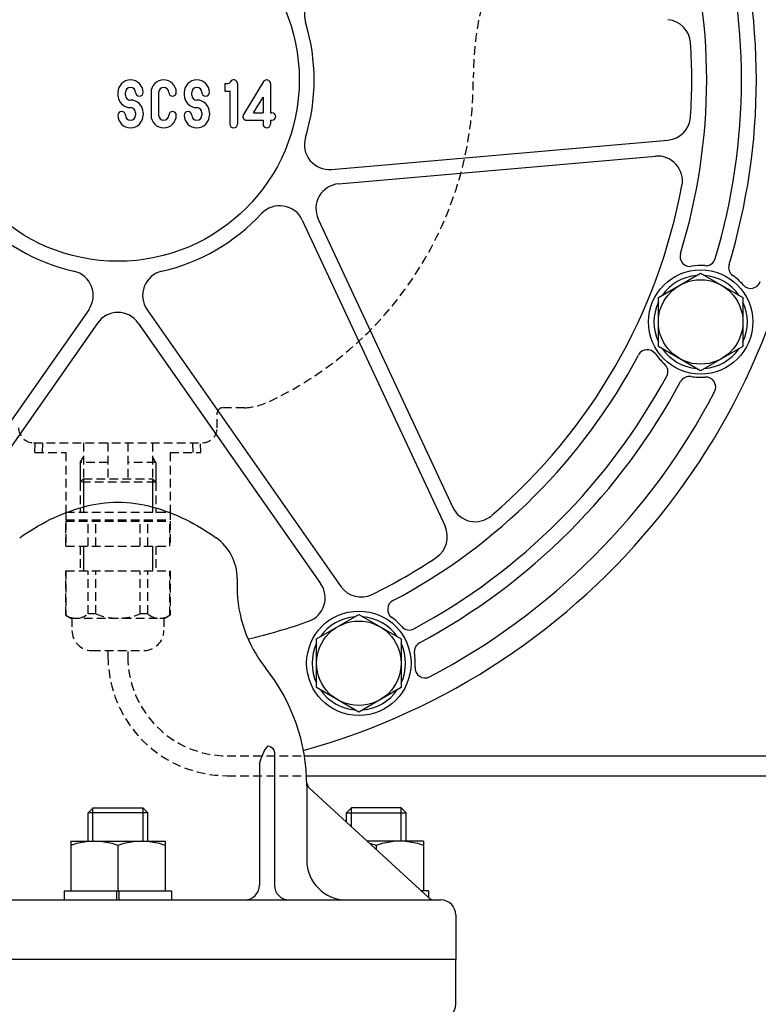
# Model space of a CAD drawing. Extents: x -206 to 1005, y -338 to 787.
# Drawn here: x 780 to 929, y -186 to 12 of the extents above; entities that cross this region are included whole.
import ezdxf

# ---------------------------------------------------------------- set-up
doc = ezdxf.new("R2010")
doc.units = 0
doc.header["$LTSCALE"] = 7
doc.linetypes.add('HIDDEN', pattern=[0.375, 0.25, -0.125])
for name, color, linetype in [('DRAW2', 4, 'CONTINUOUS'), ('DRAW3', 1, 'CONTINUOUS'), ('HIDDEN', 7, 'HIDDEN')]:
    doc.layers.add(name, color=color, linetype=linetype)

msp = doc.modelspace()

# ---------------------------------------------------------------- linework, layer by layer
at = {"layer": 'DRAW2'}
for p, q in [((821.53, -0.76), (821.53, -2.29)), ((821.53, -0.76), (821.98, -0.76)), ((824.07, -0.76), (824.07, -8.89)), ((829.32, -0.36), (825.26, -6.97)), ((830.73, -0.76), (830.73, -6.6)), ((800, -2.54), (800, -3.05)), ((801.52, -3.05), (801.52, -2.54)), ((806.67, -2.54), (806.67, -7.11)), ((808.19, -2.54), (808.19, -7.11)), ((813.34, -2.54), (813.34, -3.05)), ((814.86, -3.05), (814.86, -2.54)), ((821.53, -2.29), (821.98, -2.29)), ((822.54, -2.22), (822.54, -8.89)), ((827.27, -6.6), (829.21, -3.45)), ((829.21, -3.45), (829.21, -6.6)), ((803.56, -6.6), (803.56, -7.11)), ((805.08, -6.6), (805.08, -7.11)), ((816.89, -6.6), (816.89, -7.11)), ((818.42, -6.6), (818.42, -7.11)), ((827.27, -6.6), (829.21, -6.6)), ((830.73, -6.6), (830.99, -6.6)), ((825.91, -8.13), (829.21, -8.13)), ((829.21, -8.13), (829.21, -8.89)), ((830.73, -8.13), (830.99, -8.13)), ((830.73, -8.13), (830.73, -8.89)), ((842.98, -18.03), (910.71, -12.11)), ((844.42, -20.92), (908.18, -15.34)), ((837.11, -28.2), (865.84, -89.82)), ((840.33, -28.01), (867.38, -86.02)), ((908.79, -43.8), (917.29, -38.9)), ((917.29, -38.9), (925.79, -43.8)), ((908.79, -53.62), (908.79, -43.8)), ((925.79, -43.8), (925.79, -53.62)), ((794.13, -46.24), (755.13, -101.93)), ((805.87, -46.24), (844.87, -101.93)), ((795.9, -48.93), (759.2, -101.36)), ((804.1, -48.93), (840.8, -101.36)), ((917.29, -58.53), (908.79, -53.62)), ((925.79, -53.62), (917.29, -58.53)), ((824, -100.31), (824, -102.05)), ((839.99, -112.47), (848.49, -107.56)), ((848.49, -107.56), (856.99, -112.47)), ((839.99, -122.29), (839.99, -112.47)), ((856.99, -112.47), (856.99, -122.29)), ((848.49, -127.19), (839.99, -122.29)), ((856.99, -122.29), (848.49, -127.19)), ((831.5, -135.33), (831.5, -162)), ((831.5, -135.33), (831.5, -162)), ((837.52, -136), (965, -136)), ((828.5, -137.71), (828.5, -162)), ((828.5, -137.71), (828.5, -162)), ((837.95, -140), (965, -140)), ((838, -142), (838, -157)), ((838, -142), (838, -157)), ((862.43, -164.47), (838.64, -142.59)), ((862.43, -164.47), (838.64, -142.59)), ((795, -146.5), (794, -147.5)), ((795, -146.5), (794, -147.5)), ((795, -146.5), (805, -146.5)), ((795, -146.5), (805, -146.5)), ((805, -146.5), (806, -147.5)), ((805, -146.5), (806, -147.5)), ((847, -146.5), (846, -147.5)), ((847, -146.5), (846, -147.5)), ((857, -146.5), (847, -146.5)), ((857, -146.5), (847, -146.5)), ((857, -146.5), (858, -147.5)), ((857, -146.5), (858, -147.5)), ((806, -147.5), (794, -147.5)), ((806, -147.5), (794, -147.5)), ((794, -153.2), (794, -147.5)), ((794, -149.2), (794, -147.5)), ((806, -153.2), (806, -147.5)), ((806, -149.2), (806, -147.5)), ((846, -149.36), (846, -147.5)), ((846, -147.5), (858, -147.5)), ((846, -147.5), (858, -147.5)), ((846, -149.36), (846, -147.8)), ((858, -153.2), (858, -147.5)), ((858, -149.5), (858, -147.8)), ((790.5, -153.2), (790.5, -163.2)), ((790.5, -153.2), (790.5, -163.2)), ((790.5, -153.2), (809.5, -153.2)), ((790.5, -153.2), (809.5, -153.2)), ((800, -154.05), (800, -163.2)), ((800, -154.05), (800, -163.2)), ((809.5, -153.2), (809.5, -163.2)), ((809.5, -153.2), (809.5, -163.2)), ((861.5, -153.2), (850.17, -153.2)), ((852, -154.05), (852, -154.88)), ((852, -154.05), (852, -154.88)), ((861.5, -153.2), (861.5, -163.2)), ((789.2, -163.2), (789.2, -165)), ((789.2, -163.2), (810.8, -163.2)), ((799.75, -165), (799.75, -163.2)), ((800.25, -165), (800.25, -163.2)), ((810.8, -163.2), (810.8, -165)), ((862.5, -163.2), (861.04, -163.2)), ((862.5, -163.2), (862.5, -164.54)), ((735, -165), (865, -165)), ((735, -165), (865, -165)), ((789.2, -165), (810.8, -165)), ((868, -168), (868, -177)), ((868, -168), (868, -177)), ((868, -177), (732, -177)), ((868, -177), (732, -177)), ((868, -186), (868, -177))]:
    msp.add_line(p, q, dxfattribs=at)
for points in [[(780.23, -92.14, -0.087431), (792.97, -85.94, -0.137845), (807.03, -85.94, -0.087423), (819.77, -92.14)], [(828.5, -137.71, -0.033674), (829.15, -135.74, -0.120393), (830.25, -134.01, -0.371905), (831.5, -135.33)], [(828.5, -137.71, -0.033674), (829.15, -135.74, -0.120393), (830.25, -134.01, -0.371905), (831.5, -135.33)]]:
    msp.add_lwpolyline(points, format="xyb", dxfattribs=at)
for centre, radius in [((800, 0), 36.5), ((917.29, -48.71), 10.5), ((917.29, -48.71), 8.5), ((848.49, -117.38), 10.5), ((848.49, -117.38), 8.5)]:
    msp.add_circle(centre, radius, dxfattribs=at)
for centre, radius, start, end in [((800, 0), 140, 285.4545, 68.4898), ((800, 0), 125.5, 343.3491, 16.6509), ((800, 0), 128.5, 0, 16.8101), ((800, 0), 118.5, 342.8496, 17.1504), ((842.54, 13.05), 5, 85, 197.0565), ((910.27, 7.13), 5, 3.6981, 85), ((800, 0), 39.5, 342.9435, 17.0564), ((800, 0), 115.5, 3.4342, 3.7699), ((800, 0), 115.5, 356.3019, 3.6981), ((802.54, -2.54), 2.54, 0, 180), ((809.21, -2.54), 2.54, 0, 180), ((815.88, -2.54), 2.54, 0, 180), ((800, 0), 128.5, 343.1899, 0), ((802.54, -2.54), 1.02, 0, 180), ((809.21, -2.54), 1.02, 0, 180), ((815.88, -2.54), 1.02, 0, 180), ((821.98, 0), 0.762, 270, 330), ((823.3, -0.76), 0.762, 0, 150), ((829.97, -0.76), 0.762, 0, 148.3925), ((802.54, -3.05), 2.54, 180, 270), ((802.54, -3.05), 1.02, 180, 270), ((804.32, -2.54), 0.762, 180, 0), ((810.99, -2.54), 0.762, 180, 0), ((815.88, -3.05), 2.54, 180, 270), ((815.88, -3.05), 1.02, 180, 270), ((817.65, -2.54), 0.762, 180, 0), ((821.98, 0), 2.29, 270, 284.1237), ((802.54, -6.6), 2.54, 0, 90), ((802.54, -6.6), 1.02, 0, 90), ((815.88, -6.6), 2.54, 0, 90), ((815.88, -6.6), 1.02, 0, 90), ((800.76, -7.11), 0.762, 0, 180), ((802.54, -7.11), 2.54, 180, 0), ((802.54, -7.11), 1.02, 180, 0), ((809.21, -7.11), 2.54, 180, 0), ((809.21, -7.11), 1.02, 180, 0), ((810.99, -7.11), 0.762, 0, 180), ((814.1, -7.11), 0.762, 0, 180), ((815.88, -7.11), 2.54, 180, 0), ((815.88, -7.11), 1.02, 180, 0), ((825.91, -7.37), 0.762, 148.3925, 270), ((830.99, -7.37), 0.762, 270, 90), ((910.27, -7.13), 5, 275, 356.3019), ((823.3, -8.89), 0.762, 180, 0), ((829.97, -8.89), 0.762, 180, 0), ((842.54, -13.05), 5, 162.9435, 275), ((908.62, -20.32), 5, 349.4027, 95), ((844.86, -25.9), 5, 95, 205), ((800, 0), 115.5, 310.671, 349.4027), ((832.58, -30.32), 5, 25, 137.0564), ((800, 0), 39.5, 222.9436, 257.0564), ((800, 0), 39.5, 282.9435, 317.0564), ((915.14, -35.53), 2, 162.8496, 279.5174), ((917.33, -48.6), 11.25, 85.7203, 99.5174), ((918.32, -35.39), 2, 265.7203, 343.3491), ((924.92, -37.74), 2, 163.1899, 235.0479), ((790.03, -43.37), 5, 325, 77.0564), ((809.97, -43.37), 5, 102.9435, 215), ((917.29, -48.71), 9.4, 94.7232, 145.2768), ((917.29, -48.71), 9.4, 34.7232, 85.2768), ((917.33, -48.6), 11.25, 40.6954, 55.0479), ((927.38, -39.96), 2, 220.6954, 342.5823), ((917.29, -48.71), 9.4, 154.7232, 205.2768), ((917.29, -48.71), 9.4, 334.7232, 25.2768), ((800, -51.8), 5, 35, 145), ((800, 0), 118.5, 297.8496, 332.1504), ((906.54, -56.29), 2, 35.4826, 152.1504), ((917.33, -48.6), 11.25, 215.4826, 229.2797), ((917.29, -48.71), 9.4, 214.7232, 265.2768), ((917.29, -48.71), 9.4, 274.7232, 325.2768), ((908.69, -58.64), 2, 331.6509, 49.2797), ((800, 0), 125.5, 298.3491, 331.6509), ((800, 0), 128.5, 298.1899, 331.8101), ((915.02, -61.65), 2, 79.9521, 151.8101), ((917.33, -48.6), 11.25, 259.9521, 274.3046), ((918.33, -61.81), 2, 332.4177, 94.3046), ((800, 0), 135.5, 297.5823, 332.4177), ((871.91, -83.9), 5, 205, 310.5973), ((861.31, -91.93), 5, 303.6981, 25), ((814, -100.31), 10, 0, 54.7549), ((800, 0), 115.5, 296.3019, 303.6981), ((850, -102.05), 26, 180, 218.6248), ((836.71, -104.22), 5, 289.4027, 35), ((848.96, -99.06), 5, 215, 296.3019), ((856.29, -106.54), 2, 117.8496, 234.5174), ((800, 0), 115.5, 283.1063, 289.4027), ((848.49, -117.38), 9.4, 94.7232, 145.2768), ((848.49, -117.38), 9.4, 34.7232, 85.2768), ((848.6, -117.33), 11.25, 40.7203, 54.5174), ((858.64, -108.69), 2, 220.7203, 298.3491), ((848.49, -117.38), 9.4, 154.7232, 205.2768), ((848.49, -117.38), 9.4, 334.7232, 25.2768), ((861.65, -115.02), 2, 118.1899, 190.0479), ((848.6, -117.33), 11.25, 355.6954, 10.0479), ((800, -142), 38, 360, 38.6248), ((861.81, -118.33), 2, 175.6954, 297.5823), ((848.49, -117.38), 9.4, 214.7232, 265.2768), ((848.49, -117.38), 9.4, 274.7232, 325.2768), ((839.99, -141.11), 2, 181.2637, 227.3859), ((839.99, -141.11), 2, 181.2637, 227.3859), ((795.25, -166.92), 13.72, 69.7437, 110.2563), ((795.25, -166.92), 13.72, 69.7437, 110.2563), ((804.75, -166.92), 13.72, 69.7437, 110.2563), ((804.75, -166.92), 13.72, 69.7437, 110.2563), ((847.25, -166.92), 13.72, 69.7437, 75.7166), ((856.75, -166.92), 13.72, 69.7437, 110.2563), ((846, -157), 8, 180, 270), ((846, -157), 8, 180, 270), ((825.5, -162), 3, 270, 0), ((825.5, -162), 3, 270, 0), ((834.5, -162), 3, 180, 270), ((834.5, -162), 3, 180, 270), ((863.78, -163), 2, 227.3859, 270), ((863.78, -163), 2, 227.3859, 270), ((865, -168), 3, 0, 90), ((865, -168), 3, 0, 90), ((865, -186), 3, 270, 0)]:
    msp.add_arc(centre, radius, start, end, dxfattribs=at)
at = {"layer": 'DRAW3'}
for p, q in [((784.85, -75), (784.92, -73)), ((815.15, -75), (815.08, -73)), ((792.4, -77), (793.07, -75.84)), ((792.4, -77), (792.4, -80.97)), ((807.6, -77), (806.93, -75.84)), ((807.6, -77), (807.6, -80.97)), ((793.07, -80.3), (793.07, -87)), ((806.93, -80.3), (806.93, -87)), ((793.07, -93.8), (793.07, -98.8)), ((806.93, -93.8), (806.93, -98.8)), ((794.95, -153.2), (794.95, -146.5)), ((794.95, -149.2), (794.95, -146.5)), ((805.05, -153.2), (805.05, -146.5)), ((805.05, -149.2), (805.05, -146.5)), ((847, -149.5), (847, -146.5)), ((857, -149.5), (857, -146.5)), ((847, -150.28), (847, -146.8)), ((857, -153.2), (857, -146.8))]:
    msp.add_line(p, q, dxfattribs=at)
at = {"layer": 'HIDDEN'}
for p, q in [((820, -70), (820, -67)), ((825.46, -66), (821, -66)), ((820, -69.29), (820, -69.29)), ((820, -69.29), (820, -69.29)), ((783, -73), (817, -73)), ((783.31, -75), (783.38, -73)), ((793.07, -73), (793.07, -80.3)), ((798, -73), (798, -80.3)), ((802, -73), (802, -80.3)), ((806.93, -73), (806.93, -80.3)), ((816.69, -75), (816.62, -73)), ((783.31, -75), (789.5, -75)), ((789.5, -75), (789.5, -87)), ((810.5, -75), (816.69, -75)), ((810.5, -75), (810.5, -87)), ((798, -77), (792.4, -77)), ((807.6, -77), (802, -77)), ((793.07, -80.3), (792.4, -80.97)), ((792.4, -80.97), (792.4, -87)), ((807.6, -80.97), (792.4, -80.97)), ((793.07, -80.3), (806.93, -80.3)), ((806.93, -80.3), (807.6, -80.97)), ((807.6, -80.97), (807.6, -87)), ((789.5, -87), (789.5, -88.5)), ((789.5, -87), (792.4, -87)), ((789.5, -87), (810.5, -87)), ((807.6, -87), (810.5, -87)), ((810.5, -87), (810.5, -88.5)), ((789.5, -88.5), (810.5, -88.5)), ((789.5, -88.8), (789.5, -93.8)), ((789.5, -88.8), (810.5, -88.8)), ((789.54, -93.8), (789.54, -88.8)), ((794.01, -93.8), (794.01, -88.8)), ((795.53, -93.8), (795.53, -88.8)), ((804.47, -93.8), (804.47, -88.8)), ((805.99, -93.8), (805.99, -88.8)), ((810.46, -93.8), (810.46, -88.8)), ((810.5, -88.8), (810.5, -93.8)), ((789.5, -93.8), (810.5, -93.8)), ((792.4, -93.8), (792.4, -98.8)), ((807.6, -93.8), (807.6, -98.8)), ((789.5, -98.8), (789.5, -107.72)), ((789.5, -98.8), (810.5, -98.8)), ((789.54, -107.72), (789.54, -98.8)), ((794.01, -107.45), (794.01, -98.8)), ((795.53, -107.45), (795.53, -98.8)), ((804.47, -107.45), (804.47, -98.8)), ((805.99, -107.45), (805.99, -98.8)), ((810.46, -107.72), (810.46, -98.8)), ((810.5, -98.8), (810.5, -107.72)), ((789.5, -107.72), (790.5, -108.3)), ((789.5, -107.72), (789.54, -107.72)), ((790.5, -108.3), (809.5, -108.3)), ((790.75, -108.3), (790.75, -110.8)), ((795.53, -107.45), (794.01, -107.45)), ((805.99, -107.45), (804.47, -107.45)), ((809.25, -108.3), (809.25, -110.8)), ((810.5, -107.72), (809.5, -108.3)), ((810.5, -107.72), (810.46, -107.72)), ((794.75, -114.8), (805.25, -114.8)), ((798, -115), (798, -116)), ((802, -115), (802, -116)), ((822, -136), (837.52, -136)), ((822, -140), (837.95, -140))]:
    msp.add_line(p, q, dxfattribs=at)
for centre, radius, start, end in [((930.5, 0.8), 58.97, 148.6656, 180.3495), ((800, 0), 71.53, 295.2644, 0.3495), ((824.54, -52), 14.03, 273.7437, 295.2644), ((821, -67), 1, 90, 180), ((783, -70), 3, 180, 270), ((817, -70), 3, 270, 0), ((790.8, -88.5), 0.3, 180, 270), ((809.2, -88.5), 0.3, 270, 360), ((791.58, -104.48), 3.84, 237.7671, 309.1723), ((800, -96.09), 12.21, 248.5137, 291.4863), ((808.42, -104.48), 3.84, 230.8277, 302.2329), ((794.75, -110.8), 4, 180, 270), ((805.25, -110.8), 4, 270, 0), ((822, -116), 24, 180, 270), ((822, -116), 20, 180, 270)]:
    msp.add_arc(centre, radius, start, end, dxfattribs=at)

doc.saveas('drawing.dxf')
